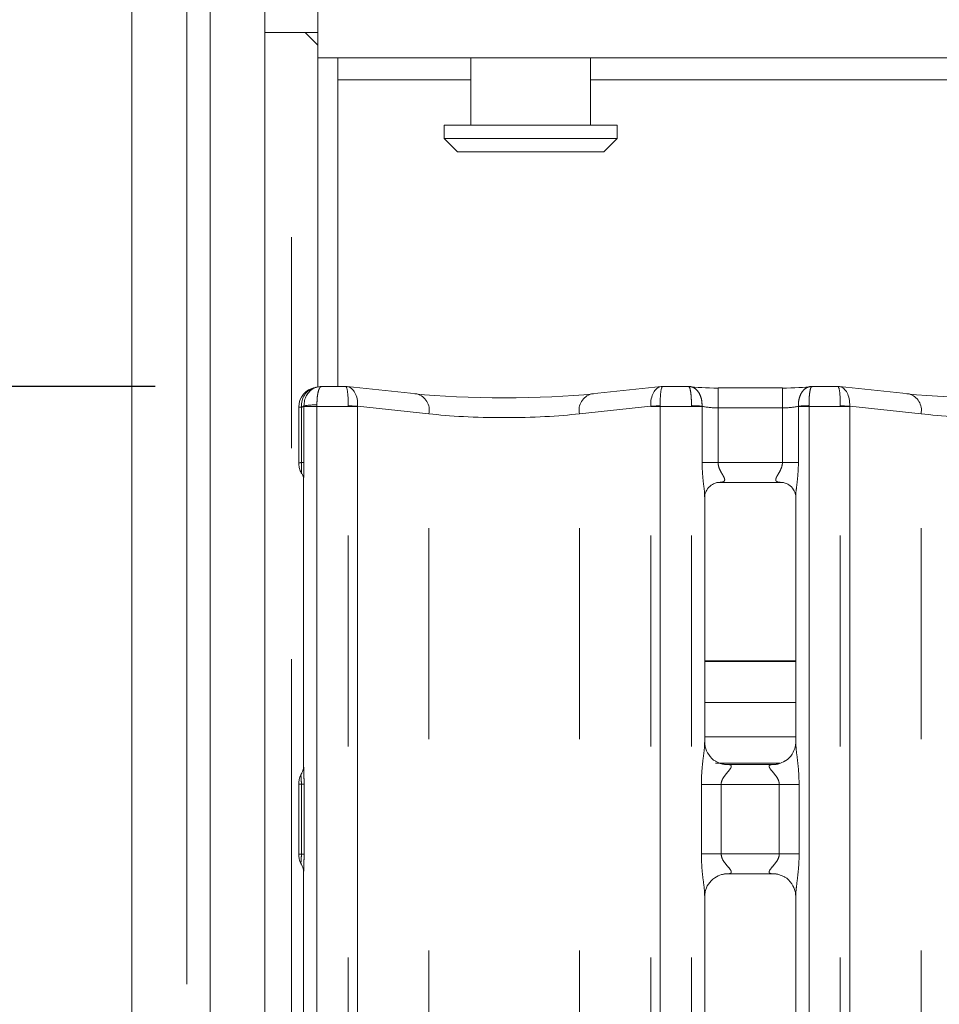
# Model space of a CAD drawing. Units: millimetres. Extents: x 5 to 415, y 5 to 292.
# Drawn here: x 65 to 71, y 132 to 138 of the extents above; entities that cross this region are included whole.
import ezdxf

# ---------------------------------------------------------------- set-up
doc = ezdxf.new("R2010")
doc.units = ezdxf.units.MM
doc.linetypes.add('PHANTOM', pattern=[12.7, 6.35, -1.27, 1.27, -1.27, 1.27, -1.27])
doc.layers.add('BEMAßUNG', color=96, linetype='Continuous')
doc.layers.add('SLD-0', color=179, linetype='Continuous')
doc.styles.add('SLDTEXTSTYLE0', font='TXT', dxfattribs={"width": 0.75})
doc.styles.add('SLDTEXTSTYLE5', font='TXT', dxfattribs={"width": 0.96})
doc.dimstyles.new('SLDDIMSTYLE1', dxfattribs={"dimtxt": 3.5, "dimasz": 3.302, "dimexe": 0, "dimexo": 0.0625, "dimgap": 0.875, "dimtad": 1, "dimdec": 0, "dimlfac": 12.5, "dimrnd": 1e-09, "dimzin": 12, "dimdsep": 46, "dimtxsty": 'SLDTEXTSTYLE0', "dimblk1": 'NONE', "dimblk2": 'NONE', "dimsah": 1, "dimcen": 0.09, "dimadec": 0, "dimazin": 3, "dimtfac": 1, "dimtdec": 0, "dimtofl": 0, "dimtmove": 0, "dimatfit": 3, "dimldrblk": 'NONE', "dimfxl": 0, "dimfrac": 2, "dimtolj": 1, "dimtzin": 12, "dimarcsym": 0})

# ---------------------------------------------------------------- blocks, each defined once
blk = doc.blocks.new('_D_7')
at = {"layer": 'BEMAßUNG'}
for p, q in [((65.8678, 135.6168), (42.0512, 135.6168)), ((43.0512, 87.6105), (43.0512, 135.6168)), ((65.8678, 87.6105), (42.0512, 87.6105))]:
    blk.add_line(p, q, dxfattribs=at)
for points in [[(43.0512, 135.6168), (42.5432, 132.3148), (43.5592, 132.3148)], [(43.0512, 87.6105), (43.5592, 90.9125), (42.5432, 90.9125)]]:
    blk.add_solid(points, dxfattribs=at)
at = {"layer": 'BEMAßUNG', "insert": (38.8018, 111.539), "char_height": 3.5, "attachment_point": 1, "rotation": 90, "style": 'SLDTEXTSTYLE5'}
blk.add_mtext('600', dxfattribs=at)
blk = doc.blocks.new('_None')

msp = doc.modelspace()

# ---------------------------------------------------------------- linework, layer by layer
at = {"layer": 'SLD-0', "color": 179, "linetype": 'Continuous', "lineweight": 18}
for p, q in [((65.72755, 138.53768), (65.72755, 83.36156)), ((66.84755, 137.59499), (66.84755, 137.98926)), ((66.19954, 137.95777), (66.19954, 85.98562)), ((66.52755, 137.90115), (66.52755, 137.74661)), ((66.52755, 137.74661), (66.84755, 137.74661)), ((66.52755, 137.74661), (66.52755, 85.98562)), ((66.77056, 137.74661), (66.84755, 137.66962)), ((95.80755, 137.59499), (66.84755, 137.59499)), ((66.84755, 137.59499), (66.84755, 135.61275)), ((66.96755, 137.59499), (66.96755, 135.61676)), ((67.76755, 137.59499), (67.76755, 137.18962)), ((68.48755, 137.18962), (68.48755, 137.59499)), ((67.60754, 137.18962), (67.60754, 137.10962)), ((67.60754, 137.18962), (68.64755, 137.18962)), ((68.64755, 137.10962), (68.64755, 137.18962)), ((67.60754, 137.10962), (67.68755, 137.02962)), ((67.60754, 137.10962), (68.64755, 137.10962)), ((68.56755, 137.02962), (68.64755, 137.10962)), ((68.56755, 137.02962), (67.68755, 137.02962)), ((67.01448, 135.61676), (66.86783, 135.61676)), ((67.44269, 135.57223), (67.02356, 135.61628)), ((68.91153, 135.61628), (68.4924, 135.57223)), ((69.07684, 135.61676), (68.92061, 135.61676)), ((69.64123, 135.60835), (69.25386, 135.60835)), ((69.97448, 135.61676), (69.81825, 135.61676)), ((70.40269, 135.57223), (69.98356, 135.61628)), ((66.73183, 135.49269), (66.73183, 135.15614)), ((66.76123, 135.0693), (66.76123, 133.3257)), ((69.25244, 135.04), (69.24707, 135.03974)), ((69.25244, 135.03967), (69.6427, 135.03967)), ((69.17386, 133.47463), (69.17386, 134.95386)), ((69.72123, 134.95346), (69.72123, 133.47498)), ((69.72123, 133.96299), (69.17386, 133.96299)), ((69.72123, 133.71499), (69.17386, 133.71499)), ((69.72123, 133.50962), (69.17386, 133.50962)), ((69.29253, 133.343), (69.29976, 133.34268)), ((69.59375, 133.34317), (69.29976, 133.34317)), ((66.73183, 133.22669), (66.73183, 132.80055)), ((66.76123, 132.70159), (66.76123, 126.06231)), ((69.30135, 132.68408), (69.59533, 132.68408)), ((69.60256, 132.68424), (69.59533, 132.68456)), ((69.17386, 126.20665), (69.17386, 132.55226)), ((69.72123, 132.55261), (69.72123, 126.20739))]:
    msp.add_line(p, q, dxfattribs=at)
at = {"layer": 'SLD-0', "color": 8, "linetype": 'PHANTOM', "lineweight": 18}
for p, q in [((66.05955, 138.37141), (66.05955, 83.52783)), ((66.68754, 89.52562), (66.68754, 137.74661)), ((66.96755, 137.46299), (67.76755, 137.46299)), ((68.48755, 137.46299), (94.16755, 137.46299)), ((69.25386, 135.48835), (69.25386, 135.60835)), ((69.64123, 135.48835), (69.64123, 135.60835)), ((66.74916, 135.49269), (66.73183, 135.49269)), ((66.74916, 135.15906), (66.74916, 135.49269)), ((66.76333, 135.49676), (66.76331, 135.49999)), ((66.84123, 135.49676), (66.76333, 135.49676)), ((66.76333, 135.49676), (66.76333, 135.15906)), ((66.84123, 135.49676), (66.8412, 135.50645)), ((67.02931, 135.49676), (66.84123, 135.49676)), ((66.84123, 135.49676), (66.84123, 87.73049)), ((67.08588, 135.49676), (67.02931, 135.49676)), ((67.02931, 87.73049), (67.02931, 135.49676)), ((67.08588, 135.49676), (67.08588, 87.73049)), ((67.515, 135.45289), (67.0859, 135.49799)), ((68.84919, 135.49799), (68.42009, 135.45289)), ((68.84921, 87.73049), (68.84921, 135.49676)), ((68.90578, 135.49676), (68.84921, 135.49676)), ((68.90578, 135.49676), (68.90578, 87.73049)), ((69.09386, 135.49676), (68.90578, 135.49676)), ((69.09386, 135.49676), (69.09389, 135.50179)), ((69.09386, 87.73049), (69.09386, 135.49676)), ((69.15786, 135.49676), (69.09386, 135.49676)), ((69.15788, 135.49843), (69.15786, 135.49676)), ((69.15786, 135.15967), (69.15786, 135.49676)), ((69.25386, 135.48835), (69.25386, 135.15967)), ((69.64123, 135.48835), (69.25386, 135.48835)), ((69.64123, 135.15967), (69.64123, 135.48835)), ((69.73723, 135.49676), (69.73722, 135.49843)), ((69.80123, 135.49676), (69.73723, 135.49676)), ((69.73723, 135.49676), (69.73723, 135.15967)), ((69.80123, 135.49676), (69.80121, 135.50179)), ((69.98931, 135.49676), (69.80123, 135.49676)), ((69.80123, 135.49676), (69.80123, 87.73049)), ((70.04588, 135.49676), (69.98931, 135.49676)), ((69.98931, 87.73049), (69.98931, 135.49676)), ((70.04588, 135.49676), (70.04588, 87.73049)), ((70.475, 135.45289), (70.0459, 135.49799)), ((67.515, 87.77436), (67.515, 135.45289)), ((68.42009, 87.77436), (68.42009, 135.45289)), ((70.475, 87.77436), (70.475, 135.45289)), ((66.76333, 135.15906), (66.74916, 135.15907)), ((69.25386, 135.15967), (69.15786, 135.15967)), ((69.25386, 135.15967), (69.64123, 135.15967)), ((69.64123, 135.15967), (69.73723, 135.15967)), ((69.72123, 133.96699), (69.17386, 133.96699)), ((69.2391, 133.34962), (69.62568, 133.34962)), ((66.74779, 133.22385), (66.76384, 133.22384)), ((66.74779, 132.80339), (66.74779, 133.22385)), ((66.76384, 133.22384), (66.76384, 132.80339)), ((69.15349, 132.80407), (69.15349, 133.22317)), ((69.15349, 133.22317), (69.27275, 133.22317)), ((69.27275, 133.22317), (69.27275, 132.80407)), ((69.62235, 133.22317), (69.27275, 133.22317)), ((69.62235, 133.22317), (69.7416, 133.22317)), ((69.62235, 132.80407), (69.62235, 133.22317)), ((69.7416, 133.22317), (69.7416, 132.80407)), ((66.74779, 132.80339), (66.76384, 132.80339)), ((69.15349, 132.80407), (69.27275, 132.80407)), ((69.27275, 132.80407), (69.62235, 132.80407)), ((69.62235, 132.80407), (69.7416, 132.80407))]:
    msp.add_line(p, q, dxfattribs=at)
at = {"layer": 'SLD-0', "color": 179, "linetype": 'Continuous', "lineweight": 18}
msp.add_arc((66.85183, 135.49269), 0.12, 99.856278, 180, dxfattribs=at)
at = {"layer": 'SLD-0', "color": 8, "linetype": 'PHANTOM', "lineweight": 18}
for centre, radius, start, end in [((66.85631, 135.50592), 0.10797, 103.652637, 187.03982), ((67.41498, 135.47386), 0.10219, 348.15425, 74.2676), ((68.52012, 135.47386), 0.1022, 105.73569, 191.84246), ((70.37498, 135.47386), 0.10219, 348.155434, 74.268091), ((66.83475, 135.11157), 0.39493, 89.063479, 100.420404), ((66.9728, 133.54791), 1.95335, 86.680777, 88.341659), ((67.12588, 135.49676), 0.04, 178.238744, 179.999903), ((68.96228, 133.54802), 1.95324, 91.658037, 93.31913), ((68.80921, 135.49676), 0.04, 360, 1.761244), ((69.05941, 134.23223), 1.27003, 85.553499, 88.444457), ((69.83566, 134.23256), 1.26969, 91.554997, 94.446823), ((69.93284, 133.54882), 1.95244, 86.680392, 88.342045), ((70.08588, 135.49676), 0.04, 178.238742, 179.999903)]:
    msp.add_arc(centre, radius, start, end, dxfattribs=at)
for centre, major_axis, ratio, start_param, end_param in [((67.01274, 135.49676), (0.00177, 0.12), 0.137819, 4.7451639, 6.3899405), ((67.01274, 135.49676), (0.0098, 0.11962), 0.6077541, 4.7724049, 6.2692293), ((68.92235, 135.49676), (-0.0098, 0.11962), 0.6077541, 0.0139646, 1.5107807), ((68.92235, 135.49676), (-0.00177, 0.12), 0.137819, 6.1764301, 7.8212067), ((69.97274, 135.49676), (0.00177, 0.12), 0.137819, 4.7451639, 6.3899405), ((69.97274, 135.49676), (0.0098, 0.11962), 0.6077541, 4.7724049, 6.2692287), ((66.64649, 135.50575), (0.12, 0), 0.2102085, 5.7391374, 6.0527902), ((67.06931, 135.49676), (0, 0.12), 0.3333333, 1.5400568, 1.5707958), ((68.86578, 135.49676), (0, 0.12), 0.3333333, 4.712389, 4.7431285), ((69.25386, 135.51357), (0.12, 0), 0.2102085, 3.7853111, 4.712389), ((69.64123, 135.51357), (0.12, 0), 0.2102085, 4.712389, 5.6394665), ((70.02931, 135.49676), (0, 0.12), 0.3333333, 1.5400568, 1.5707963), ((67.96755, 135.50937), (0.64, 0), 0.1248113, 3.9269908, 5.4977874), ((70.92755, 135.50937), (0.64, 0), 0.1248113, 3.9269905, 5.4977874)]:
    msp.add_ellipse(centre, major_axis=major_axis, ratio=ratio, start_param=start_param, end_param=end_param, dxfattribs=at)
at = {"layer": 'SLD-0', "color": 179, "linetype": 'Continuous', "lineweight": 18}
for centre, major_axis, ratio, start_param, end_param in [((67.01274, 135.49676), (0.0098, 0.11962), 0.6077541, 6.2692293, 6.4171812), ((68.92235, 135.49676), (-0.0098, 0.11962), 0.6077541, 6.1491894, 6.2971499), ((69.25386, 135.63292), (0.24, 0), 0.1051042, 3.8713203, 4.712389), ((69.64123, 135.63292), (0.24, 0), 0.1051042, 4.712389, 5.5534559), ((69.97274, 135.49676), (0.0098, 0.11962), 0.6077541, 6.2692287, 6.4171812), ((67.96755, 135.62871), (0.76, 0), 0.1051042, 3.9269908, 5.4977871), ((70.92755, 135.62871), (0.76, 0), 0.1051042, 3.9269908, 5.4977871)]:
    msp.add_ellipse(centre, major_axis=major_axis, ratio=ratio, start_param=start_param, end_param=end_param, dxfattribs=at)
for points, knots in [([(66.76331, 135.49999), (66.76393, 135.5112), (66.76513, 135.5332), (66.77759, 135.56334), (66.7972, 135.58948), (66.82571, 135.60987), (66.85189, 135.6165), (66.86739, 135.61633), (66.87055, 135.61611), (66.87072, 135.6161)], [0, 0, 0, 0, 0.1751986, 0.3434933, 0.5148725, 0.7114874, 0.9407226, 0.9966904, 1, 1, 1, 1]), ([(66.8384, 135.61231), (66.83853, 135.61235), (66.83938, 135.61261), (66.83587, 135.61172), (66.83211, 135.61106), (66.83129, 135.61092)], [0, 0, 0, 0, 0.1306158, 0.8120051, 1, 1, 1, 1]), ([(66.86783, 135.61651), (66.86794, 135.6166), (66.86885, 135.61733), (66.86982, 135.61649), (66.87067, 135.61612), (66.87072, 135.6161)], [0, 0, 0, 0, 0.1122818, 0.9502805, 1, 1, 1, 1]), ([(69.07684, 135.61505), (69.07625, 135.61579), (69.07564, 135.61657), (69.07501, 135.61612), (69.07497, 135.6161)], [0, 0, 0, 0, 0.9470431, 1, 1, 1, 1]), ([(69.81825, 135.61505), (69.81885, 135.61579), (69.81947, 135.61657), (69.82008, 135.61612), (69.82012, 135.6161)], [0, 0, 0, 0, 0.9470698, 1, 1, 1, 1]), ([(66.732, 135.15654), (66.73245, 135.14755), (66.73337, 135.12916), (66.7412, 135.10707), (66.74857, 135.09498), (66.75104, 135.09095)], [0, 0, 0, 0, 0.3896441, 0.796255, 1, 1, 1, 1]), ([(66.75269, 135.0884), (66.75269, 135.0884), (66.75266, 135.08844), (66.75278, 135.08825), (66.75308, 135.08774), (66.75375, 135.0866), (66.75468, 135.08493), (66.7579, 135.07876), (66.7609, 135.0702), (66.76131, 135.06427), (66.76128, 135.06526), (66.76128, 135.06532)], [0, 0, 0, 0, 0.0024878, 0.0158976, 0.0323304, 0.059855, 0.1054693, 0.1610354, 0.6902388, 0.9801574, 1, 1, 1, 1]), ([(69.174, 134.9531), (69.17398, 134.95426), (69.17392, 134.95842), (69.17703, 134.97663), (69.19041, 135.00435), (69.21546, 135.0278), (69.24012, 135.03777), (69.25226, 135.03965), (69.25328, 135.03966), (69.25374, 135.03966)], [0, 0, 0, 0, 0.0511213, 0.183737, 0.3842561, 0.6497046, 0.8274056, 0.9225035, 1, 1, 1, 1]), ([(69.64186, 135.03966), (69.64172, 135.03966), (69.64125, 135.03967), (69.64678, 135.03928), (69.66031, 135.03596), (69.68462, 135.02418), (69.70852, 134.9991), (69.71985, 134.97072), (69.7213, 134.9549), (69.72122, 134.95278), (69.72121, 134.9526)], [0, 0, 0, 0, 0.0337279, 0.1148989, 0.223031, 0.3821919, 0.6511211, 0.8674737, 0.988474, 1, 1, 1, 1]), ([(69.24345, 133.3607), (69.24219, 133.36123), (69.22383, 133.36893), (69.19617, 133.39926), (69.17613, 133.443), (69.1745, 133.46664), (69.17388, 133.47569)], [0, 0, 0, 0, 0.0295534, 0.4293889, 0.7814841, 1, 1, 1, 1]), ([(69.72116, 133.47554), (69.72118, 133.47511), (69.7215, 133.46877), (69.7182, 133.44196), (69.70109, 133.40358), (69.67581, 133.37254), (69.65836, 133.36474), (69.65697, 133.36412)], [0, 0, 0, 0, 0.0149517, 0.2190365, 0.5725149, 0.9659617, 1, 1, 1, 1]), ([(69.30049, 133.34326), (69.29866, 133.34329), (69.29312, 133.34335), (69.27192, 133.34631), (69.25412, 133.35531), (69.24345, 133.3607)], [0, 0, 0, 0, 0.1659259, 0.4998424, 1, 1, 1, 1]), ([(69.65697, 133.36412), (69.64462, 133.35731), (69.6248, 133.34639), (69.60134, 133.34329), (69.59592, 133.34326), (69.5942, 133.34326)], [0, 0, 0, 0, 0.5306958, 0.851021, 1, 1, 1, 1]), ([(66.76126, 133.32846), (66.76126, 133.32851), (66.76124, 133.32923), (66.76117, 133.32398), (66.75919, 133.31327), (66.75545, 133.30186), (66.75149, 133.2934), (66.74931, 133.28931), (66.74826, 133.28752), (66.74799, 133.28705), (66.74784, 133.2868), (66.74779, 133.28671), (66.74778, 133.28669), (66.74778, 133.28669), (66.74778, 133.28669)], [0, 0, 0, 0, 0.016618, 0.2299377, 0.4904732, 0.7512314, 0.8942552, 0.9685394, 0.9873728, 0.9944513, 0.9982364, 0.9991729, 0.999744, 1, 1, 1, 1]), ([(69.59375, 133.34308), (69.59416, 133.34311), (69.59654, 133.34329), (69.59975, 133.34309), (69.6023, 133.34301), (69.60256, 133.343)], [0, 0, 0, 0, 0.1598337, 0.9137003, 1, 1, 1, 1]), ([(66.732, 133.22629), (66.73245, 133.23529), (66.73336, 133.25368), (66.74057, 133.27382), (66.74649, 133.28439), (66.74782, 133.28675)], [0, 0, 0, 0, 0.4268916, 0.8720787, 1, 1, 1, 1]), ([(66.732, 132.80095), (66.73244, 132.79195), (66.73335, 132.77357), (66.74057, 132.75342), (66.74649, 132.74285), (66.74782, 132.74049)], [0, 0, 0, 0, 0.42672285, 0.87207654, 1, 1, 1, 1]), ([(66.7478, 132.74051), (66.7478, 132.74051), (66.7478, 132.74051), (66.74781, 132.7405), (66.74782, 132.74048), (66.74786, 132.74041), (66.75474, 132.72878), (66.7605, 132.71157), (66.76126, 132.6988), (66.76126, 132.69916), (66.76125, 132.69924)], [0, 0, 0, 0, 0.0000608, 0.0005654, 0.0011572, 0.0021321, 0.004426, 0.6813541, 0.9258772, 1, 1, 1, 1]), ([(69.17393, 132.5517), (69.17391, 132.55213), (69.1736, 132.55848), (69.17694, 132.58511), (69.19371, 132.62475), (69.23029, 132.6626), (69.2692, 132.68024), (69.29445, 132.68407), (69.30022, 132.68404), (69.30234, 132.68403)], [0, 0, 0, 0, 0.0093679, 0.1372141, 0.3586495, 0.6051236, 0.817494, 0.9328162, 1, 1, 1, 1]), ([(69.30135, 132.68417), (69.30093, 132.68413), (69.29855, 132.68395), (69.29535, 132.68415), (69.29279, 132.68423), (69.29253, 132.68424)], [0, 0, 0, 0, 0.1598347, 0.9136998, 1, 1, 1, 1]), ([(69.5946, 132.68398), (69.59644, 132.68396), (69.60197, 132.68389), (69.62322, 132.68092), (69.64106, 132.6719), (69.65178, 132.66648)], [0, 0, 0, 0, 0.1655638, 0.4987521, 1, 1, 1, 1]), ([(69.65178, 132.66648), (69.653, 132.66597), (69.6713, 132.65828), (69.69892, 132.62798), (69.71896, 132.58424), (69.72059, 132.5606), (69.72121, 132.55155)], [0, 0, 0, 0, 0.02849, 0.4287622, 0.7812448, 1, 1, 1, 1])]:
    msp.add_open_spline(points, degree=3, knots=knots, dxfattribs=at)
at = {"layer": 'SLD-0', "color": 8, "linetype": 'PHANTOM', "lineweight": 18}
for points, knots in [([(66.8412, 135.50645), (66.84137, 135.51763), (66.84172, 135.53957), (66.84523, 135.56891), (66.85068, 135.59357), (66.85843, 135.61273), (66.86457, 135.6152), (66.86783, 135.61651)], [0, 0, 0, 0, 0.1869637, 0.3670265, 0.550994, 0.7623179, 1, 1, 1, 1]), ([(69.15788, 135.49843), (69.15763, 135.51072), (69.15714, 135.53507), (69.14612, 135.56803), (69.12874, 135.59494), (69.10435, 135.61387), (69.08526, 135.61735), (69.07512, 135.61612), (69.07497, 135.6161)], [0, 0, 0, 0, 0.1879855, 0.372703, 0.5591399, 0.7585386, 0.9965944, 1, 1, 1, 1]), ([(69.09389, 135.50179), (69.09383, 135.51406), (69.09372, 135.53839), (69.09123, 135.57095), (69.08729, 135.59675), (69.08229, 135.61424), (69.07858, 135.61479), (69.07684, 135.61505)], [0, 0, 0, 0, 0.2005272, 0.3977899, 0.5971905, 0.8105347, 1, 1, 1, 1]), ([(69.73722, 135.49843), (69.73746, 135.51072), (69.73795, 135.53507), (69.74897, 135.56803), (69.76636, 135.59494), (69.79073, 135.61387), (69.80987, 135.61736), (69.81997, 135.61612), (69.82012, 135.6161)], [0, 0, 0, 0, 0.1879869, 0.3727023, 0.5591517, 0.7585447, 0.9966022, 1, 1, 1, 1]), ([(69.80121, 135.50179), (69.80126, 135.51406), (69.80137, 135.53839), (69.80386, 135.57095), (69.8078, 135.59675), (69.81281, 135.61424), (69.81651, 135.61479), (69.81825, 135.61505)], [0, 0, 0, 0, 0.2005269, 0.3977887, 0.5971906, 0.8105348, 1, 1, 1, 1]), ([(66.732, 135.15654), (66.73212, 135.15688), (66.73235, 135.15752), (66.73898, 135.15837), (66.74606, 135.15885), (66.74916, 135.15906)], [0, 0, 0, 0, 0.37365988, 0.72573609, 1, 1, 1, 1]), ([(66.75104, 135.09095), (66.75104, 135.09095), (66.75104, 135.09133), (66.74893, 135.09342), (66.74776, 135.09991), (66.74699, 135.11305), (66.74852, 135.13295), (66.74903, 135.14813), (66.74915, 135.15632), (66.74916, 135.15845), (66.74916, 135.15897), (66.74916, 135.15907)], [0, 0, 0, 0, 0.0000552, 0.0264658, 0.1575341, 0.4527312, 0.7136907, 0.9266214, 0.9822833, 0.996442, 1, 1, 1, 1]), ([(66.76333, 135.15906), (66.76333, 135.15891), (66.76333, 135.15811), (66.76332, 135.15476), (66.76327, 135.14149), (66.76279, 135.11629), (66.76113, 135.08905), (66.76156, 135.07344), (66.76168, 135.0693)], [0, 0, 0, 0, 0.00506398, 0.0258302, 0.10883077, 0.43621346, 0.85046845, 1, 1, 1, 1]), ([(69.17322, 134.95386), (69.17332, 134.958), (69.17384, 134.97922), (69.16688, 135.026), (69.15984, 135.09055), (69.15854, 135.13589), (69.15786, 135.15967)], [0, 0, 0, 0, 0.0718748, 0.368519, 0.668819, 1, 1, 1, 1]), ([(69.25386, 135.15967), (69.25466, 135.15112), (69.25582, 135.13879), (69.26434, 135.11582), (69.27734, 135.09278), (69.28877, 135.07359), (69.29365, 135.0606), (69.29439, 135.05384), (69.2912, 135.0467), (69.28487, 135.04304), (69.27183, 135.04002), (69.26081, 135.04001), (69.25244, 135.04)], [0, 0, 0, 0, 0.12093328, 0.17451599, 0.35680801, 0.52407968, 0.56451866, 0.66115862, 0.70363531, 0.81281419, 0.85782149, 1, 1, 1, 1]), ([(69.64802, 135.03974), (69.63749, 135.03973), (69.62111, 135.03972), (69.60799, 135.04398), (69.60188, 135.04947), (69.60075, 135.05522), (69.60285, 135.06606), (69.60773, 135.07559), (69.61805, 135.09368), (69.62957, 135.11254), (69.63839, 135.13581), (69.64093, 135.15079), (69.64113, 135.15661), (69.64123, 135.15967)], [0, 0, 0, 0, 0.1731132, 0.2689974, 0.3154, 0.4119732, 0.4391816, 0.5865408, 0.6101804, 0.7904918, 0.9198939, 0.9580652, 1, 1, 1, 1]), ([(69.73723, 135.15967), (69.73719, 135.15358), (69.73699, 135.12468), (69.73341, 135.0745), (69.72684, 135.01501), (69.72103, 134.97374), (69.72164, 134.95657), (69.72175, 134.95346)], [0, 0, 0, 0, 0.0848144, 0.4030026, 0.6989639, 0.9454441, 1, 1, 1, 1]), ([(69.15349, 133.22317), (69.15353, 133.22993), (69.15375, 133.26185), (69.15753, 133.31932), (69.16539, 133.38913), (69.1728, 133.44253), (69.17329, 133.46735), (69.17344, 133.47463)], [0, 0, 0, 0, 0.0777406, 0.3668072, 0.6603473, 0.9004028, 1, 1, 1, 1]), ([(69.72155, 133.47498), (69.72195, 133.46477), (69.72317, 133.43356), (69.73149, 133.37455), (69.73954, 133.30077), (69.74089, 133.24994), (69.7416, 133.22317)], [0, 0, 0, 0, 0.1366539, 0.4174655, 0.69316, 1, 1, 1, 1]), ([(66.76174, 133.3257), (66.76165, 133.31921), (66.76141, 133.30069), (66.76317, 133.27002), (66.76376, 133.24331), (66.76383, 133.22887), (66.76384, 133.22496), (66.76384, 133.22403), (66.76384, 133.22384)], [0, 0, 0, 0, 0.2034209, 0.5810321, 0.8878573, 0.9732725, 0.9946529, 1, 1, 1, 1]), ([(69.29976, 133.34268), (69.30755, 133.34274), (69.3203, 133.34283), (69.33027, 133.3391), (69.33439, 133.334), (69.33376, 133.32799), (69.32779, 133.31592), (69.31099, 133.29617), (69.28912, 133.2704), (69.27695, 133.24725), (69.27319, 133.23291), (69.27288, 133.22608), (69.27275, 133.22317)], [0, 0, 0, 0, 0.1321025, 0.2160084, 0.2721003, 0.3551534, 0.3992531, 0.5903962, 0.7945937, 0.9052667, 0.9596025, 1, 1, 1, 1]), ([(69.62235, 133.22317), (69.6216, 133.23003), (69.62029, 133.24219), (69.60931, 133.26477), (69.58967, 133.29032), (69.56931, 133.31281), (69.56153, 133.32696), (69.5608, 133.33418), (69.5646, 133.3391), (69.57519, 133.3427), (69.58656, 133.34293), (69.59375, 133.34308)], [0, 0, 0, 0, 0.0955596, 0.1692657, 0.3541944, 0.573283, 0.6606448, 0.7184505, 0.7976512, 0.8721624, 1, 1, 1, 1]), ([(66.74779, 133.22385), (66.74779, 133.22385), (66.74779, 133.22396), (66.74778, 133.22449), (66.74779, 133.22671), (66.74763, 133.23463), (66.74703, 133.24891), (66.74549, 133.26745), (66.74476, 133.27923), (66.74683, 133.2847), (66.74763, 133.28651), (66.74781, 133.28672), (66.74781, 133.28675), (66.74781, 133.28675)], [0, 0, 0, 0, 0.0000614, 0.0039205, 0.0194984, 0.0804166, 0.2923056, 0.5459231, 0.8505544, 0.9828466, 0.9976655, 0.9999435, 1, 1, 1, 1]), ([(66.732, 133.22629), (66.73272, 133.22571), (66.7338, 133.22484), (66.7443, 133.2241), (66.74779, 133.22385)], [0, 0, 0, 0, 0.6675428, 1, 1, 1, 1]), ([(66.732, 132.80095), (66.73212, 132.80128), (66.73235, 132.80193), (66.73875, 132.80274), (66.7452, 132.8032), (66.74779, 132.80339)], [0, 0, 0, 0, 0.3882519, 0.7540606, 1, 1, 1, 1]), ([(66.74781, 132.74049), (66.74781, 132.74049), (66.74781, 132.74051), (66.74763, 132.7407), (66.74687, 132.74256), (66.74472, 132.74796), (66.74552, 132.75979), (66.74703, 132.77835), (66.74763, 132.79263), (66.74779, 132.80054), (66.74778, 132.80275), (66.74779, 132.80328), (66.74779, 132.80339), (66.74779, 132.80339)], [0, 0, 0, 0, 0.0000582, 0.0017965, 0.0165665, 0.1484228, 0.454129, 0.7081804, 0.9197237, 0.9805475, 0.9960902, 0.9999422, 1, 1, 1, 1]), ([(66.76384, 132.80339), (66.76384, 132.8032), (66.76384, 132.80228), (66.76383, 132.79837), (66.76376, 132.78395), (66.76317, 132.75725), (66.76141, 132.7266), (66.76165, 132.70807), (66.76174, 132.70159)], [0, 0, 0, 0, 0.0052075, 0.02659907, 0.11205624, 0.41875607, 0.79648498, 1, 1, 1, 1]), ([(69.17354, 132.55226), (69.17314, 132.56247), (69.17192, 132.59368), (69.16361, 132.65269), (69.15555, 132.72647), (69.1542, 132.7773), (69.15349, 132.80407)], [0, 0, 0, 0, 0.1366549, 0.4174654, 0.6931599, 1, 1, 1, 1]), ([(69.27275, 132.80407), (69.27349, 132.79721), (69.27481, 132.78505), (69.28578, 132.76247), (69.30542, 132.73692), (69.32578, 132.71443), (69.33356, 132.70028), (69.33429, 132.69306), (69.33049, 132.68814), (69.3199, 132.68454), (69.30853, 132.68431), (69.30135, 132.68417)], [0, 0, 0, 0, 0.0955584, 0.1692645, 0.3541935, 0.5732823, 0.6606443, 0.71845, 0.7976508, 0.8721624, 1, 1, 1, 1]), ([(69.59533, 132.68456), (69.58754, 132.6845), (69.5748, 132.68441), (69.56482, 132.68814), (69.5607, 132.69324), (69.56133, 132.69925), (69.5673, 132.71132), (69.5841, 132.73107), (69.60597, 132.75684), (69.61814, 132.77999), (69.6219, 132.79433), (69.62221, 132.80116), (69.62235, 132.80407)], [0, 0, 0, 0, 0.1321027, 0.2160087, 0.2721007, 0.3551538, 0.3992529, 0.590397, 0.7945948, 0.9052667, 0.9596038, 1, 1, 1, 1]), ([(69.7416, 132.80407), (69.74156, 132.79731), (69.74135, 132.76539), (69.73757, 132.70792), (69.72969, 132.63811), (69.7223, 132.58471), (69.7218, 132.55989), (69.72165, 132.55261)], [0, 0, 0, 0, 0.0777394, 0.3668072, 0.6603471, 0.9004028, 1, 1, 1, 1])]:
    msp.add_open_spline(points, degree=3, knots=knots, dxfattribs=at)

# ---------------------------------------------------------------- dimensions: what is measured, and where the dimension line sits
at = {"layer": 'BEMAßUNG'}
dim = msp.add_linear_dim(base=(43.05118, 87.61049), p1=(66.86782, 135.61676), p2=(66.86782, 87.61049), angle=90, dimstyle='SLDDIMSTYLE1', dxfattribs=at)
dim.commit()
dim.dimension.update_dxf_attribs({"geometry": '_D_7', "text_midpoint": (43.05118, 115.41818), "dimtype": 160})

doc.saveas('drawing.dxf')
